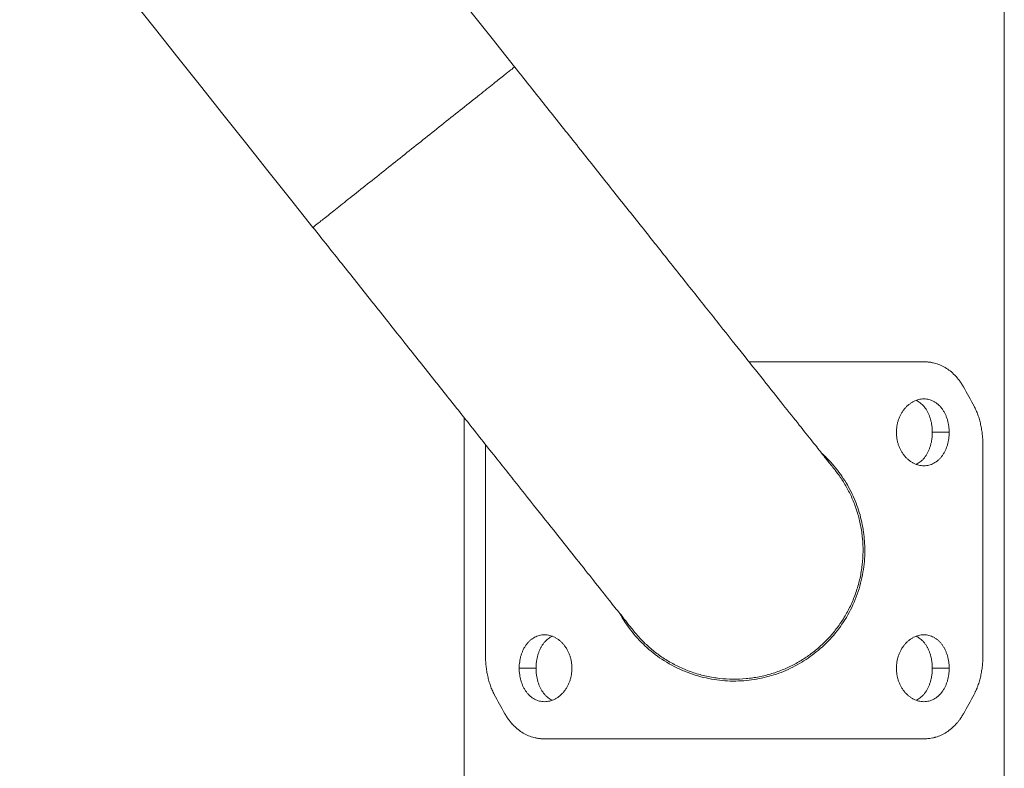
# Model space of a CAD drawing. Units: millimetres. Extents: x 4 to 14.1, y 6.1 to 15.8.
# Drawn here: x 6.2 to 6.4, y 12 to 12.1 of the extents above; entities that cross this region are included whole.
import ezdxf

# ---------------------------------------------------------------- set-up
doc = ezdxf.new("R2010")
doc.units = ezdxf.units.MM
doc.header["$MEASUREMENT"] = 0
doc.layers.get('0').update_dxf_attribs({"lineweight": 13})

# ---------------------------------------------------------------- blocks, each defined once
blk = doc.blocks.new('OPSH2_TR001')
for points, degree in [([(11.09699, 12.66882), (11.25505, 12.47006), (11.41311, 12.27129), (11.57118, 12.07253)], 3), ([(11.53799, 12.04614), (11.37993, 12.2449), (11.22187, 12.44367), (11.0638, 12.64243)], 3), ([(11.65175, 12.16488), (11.65175, 11.95396), (11.65175, 11.74304)], 2), ([(11.64678, 12.01674), (11.64621, 12.0178), (11.64563, 12.01886), (11.64503, 12.01992)], 3), ([(11.56285, 11.74304), (11.56285, 11.87896), (11.56285, 12.01488)], 2), ([(11.64268, 12.01244), (11.64129, 12.01244), (11.6399, 12.01244)], 2), ([(11.56638, 12.01044), (11.56638, 12.01039), (11.56638, 12.01034), (11.56638, 12.0103)], 3), ([(11.56638, 12.0103), (11.56638, 11.99304), (11.56638, 11.97579)], 2), ([(11.64823, 11.97579), (11.64823, 11.99304), (11.64823, 12.0103)], 2), ([(11.57193, 11.97365), (11.57332, 11.97365), (11.5747, 11.97365)], 2), ([(11.64268, 11.97365), (11.64129, 11.97365), (11.6399, 11.97365)], 2), ([(11.56783, 11.96934), (11.56839, 11.96828), (11.56898, 11.96722), (11.56958, 11.96616)], 3), ([(11.64503, 11.96616), (11.64563, 11.96722), (11.64621, 11.96828), (11.64678, 11.96934)], 3)]:
    blk.add_open_spline(points, degree=degree)
for points, weights in [([(11.55459, 12.05934), (11.57118, 12.07253), (11.57118, 12.07253)], [1, 0.707106781187, 1]), ([(11.53799, 12.04614), (11.53799, 12.04614), (11.55459, 12.05934)], [1, 0.707106781187, 1]), ([(11.63852, 12.02404), (11.6258, 12.02404), (11.60974, 12.02404)], [1, 0.902706174235, 0.895909522616]), ([(11.63852, 11.96204), (11.6073, 11.96204), (11.57609, 11.96204)], [1, 0.790798141019, 1])]:
    blk.add_rational_spline(points, weights, degree=2)
for points, knots in [([(11.57118, 12.07253), (11.57276, 12.07054), (11.57434, 12.06855), (11.57592, 12.06657), (11.57754, 12.06453), (11.57916, 12.06249), (11.58077, 12.06047), (11.58243, 12.05839), (11.58407, 12.05632), (11.58568, 12.05429), (11.58734, 12.0522), (11.58898, 12.05015), (11.59058, 12.04813), (11.59222, 12.04607), (11.59383, 12.04405), (11.59539, 12.04208), (11.59698, 12.04008), (11.59853, 12.03814), (11.60003, 12.03625), (11.60154, 12.03435), (11.603, 12.03251), (11.60441, 12.03075), (11.60582, 12.02897), (11.60717, 12.02727), (11.60846, 12.02565), (11.60974, 12.02404), (11.61096, 12.0225), (11.61211, 12.02106), (11.61325, 12.01963), (11.61431, 12.01829), (11.6153, 12.01704), (11.61628, 12.01581), (11.61719, 12.01468), (11.61801, 12.01364), (11.61882, 12.01263), (11.61955, 12.01171), (11.6202, 12.01089), (11.62083, 12.01009), (11.62139, 12.00939), (11.62186, 12.0088), (11.62232, 12.00821), (11.62271, 12.00773), (11.62302, 12.00734), (11.62331, 12.00697), (11.62354, 12.00669), (11.62368, 12.00651), (11.62383, 12.00633), (11.6239, 12.00624), (11.6239, 12.00624)], [0, 0, 0, 0, 7.623561, 7.623561, 7.623561, 15.503925, 15.503925, 15.503925, 23.618887, 23.618887, 23.618887, 31.940253, 31.940253, 31.940253, 40.434372, 40.434372, 40.434372, 49.062623, 49.062623, 49.062623, 57.783069, 57.783069, 57.783069, 66.549994, 66.549994, 66.549994, 75.31718, 75.31718, 75.31718, 84.03739, 84.03739, 84.03739, 92.665826, 92.665826, 92.665826, 101.159879, 101.159879, 101.159879, 109.481142, 109.481142, 109.481142, 117.596145, 117.596145, 117.596145, 125.476562, 125.476562, 125.476562, 133.100213, 133.100213, 133.100213, 133.100213]), ([(11.59071, 11.97985), (11.59071, 11.97985), (11.59064, 11.97994), (11.5905, 11.98011), (11.59035, 11.9803), (11.59013, 11.98058), (11.58983, 11.98095), (11.58952, 11.98134), (11.58914, 11.98182), (11.58868, 11.98241), (11.5882, 11.983), (11.58764, 11.9837), (11.58701, 11.9845), (11.58636, 11.98532), (11.58563, 11.98624), (11.58482, 11.98725), (11.584, 11.98829), (11.5831, 11.98942), (11.58212, 11.99065), (11.58113, 11.9919), (11.58006, 11.99324), (11.57892, 11.99467), (11.57777, 11.99611), (11.57656, 11.99765), (11.57527, 11.99926), (11.57398, 12.00088), (11.57263, 12.00258), (11.57122, 12.00436), (11.56982, 12.00612), (11.56835, 12.00796), (11.56684, 12.00986), (11.56534, 12.01175), (11.5638, 12.01369), (11.56221, 12.01569), (11.56064, 12.01766), (11.55904, 12.01968), (11.5574, 12.02174), (11.55579, 12.02376), (11.55416, 12.02581), (11.5525, 12.0279), (11.55088, 12.02993), (11.54924, 12.032), (11.54759, 12.03408), (11.54598, 12.0361), (11.54436, 12.03814), (11.54273, 12.04018), (11.54115, 12.04216), (11.53957, 12.04415), (11.53799, 12.04614)], [0.000919, 0.000919, 0.000919, 0.000919, 7.623651, 7.623651, 7.623651, 15.504067, 15.504067, 15.504067, 23.61907, 23.61907, 23.61907, 31.940333, 31.940333, 31.940333, 40.434387, 40.434387, 40.434387, 49.062822, 49.062822, 49.062822, 57.783033, 57.783033, 57.783033, 66.550219, 66.550219, 66.550219, 75.317143, 75.317143, 75.317143, 84.03759, 84.03759, 84.03759, 92.665841, 92.665841, 92.665841, 101.159959, 101.159959, 101.159959, 109.481326, 109.481326, 109.481326, 117.596288, 117.596288, 117.596288, 125.476652, 125.476652, 125.476652, 133.100213, 133.100213, 133.100213, 133.100213]), ([(11.64503, 12.01992), (11.64497, 12.02003), (11.64491, 12.02012), (11.64484, 12.02023), (11.64482, 12.02027), (11.64479, 12.02032), (11.64478, 12.02033), (11.64476, 12.02036), (11.64476, 12.02036), (11.64475, 12.02037), (11.64475, 12.02038), (11.64475, 12.02038), (11.64475, 12.02038), (11.64469, 12.02047), (11.64464, 12.02055), (11.64456, 12.02066), (11.64454, 12.0207), (11.64449, 12.02077), (11.64447, 12.0208), (11.64434, 12.02098), (11.64424, 12.02112), (11.64407, 12.02132), (11.64401, 12.02139), (11.64393, 12.02149), (11.6439, 12.02152), (11.64384, 12.02159), (11.64381, 12.02163), (11.64354, 12.02191), (11.6433, 12.02215), (11.64278, 12.02259), (11.64252, 12.02278), (11.64196, 12.02314), (11.64167, 12.0233), (11.64108, 12.02356), (11.64077, 12.02368), (11.64033, 12.02381), (11.64019, 12.02384), (11.63999, 12.02389), (11.63992, 12.0239), (11.63978, 12.02393), (11.63971, 12.02394), (11.63946, 12.02398), (11.63928, 12.024), (11.63891, 12.02403), (11.63871, 12.02404), (11.63852, 12.02404)], [0, 0, 0, 0, 0.03125, 0.03125, 0.046875, 0.046875, 0.0546875, 0.0546875, 0.0585938, 0.0585938, 0.0605469, 0.0605469, 0.0625, 0.0625, 0.09375, 0.09375, 0.109375, 0.109375, 0.125, 0.125, 0.1875, 0.1875, 0.21875, 0.21875, 0.234375, 0.234375, 0.25, 0.25, 0.375, 0.375, 0.5, 0.5, 0.625, 0.625, 0.75, 0.75, 0.8035714, 0.8035714, 0.8303571, 0.8303571, 0.8571429, 0.8571429, 0.9285714, 0.9285714, 0.9999999, 0.9999999, 0.9999999, 0.9999999]), ([(11.63852, 12.01794), (11.63838, 12.01794), (11.63823, 12.01793), (11.63795, 12.01789), (11.63781, 12.01787), (11.63752, 12.0178), (11.63738, 12.01775), (11.6371, 12.01765), (11.63697, 12.01759), (11.63669, 12.01745), (11.63656, 12.01737), (11.6363, 12.0172), (11.63617, 12.01711), (11.63592, 12.01691), (11.6358, 12.0168), (11.63557, 12.01657), (11.63546, 12.01645), (11.63525, 12.0162), (11.63515, 12.01606), (11.63496, 12.01579), (11.63487, 12.01564), (11.6347, 12.01534), (11.63462, 12.01519), (11.63448, 12.01487), (11.63441, 12.01471), (11.63429, 12.01437), (11.63424, 12.0142), (11.63415, 12.01386), (11.63412, 12.01369), (11.63406, 12.01333), (11.63404, 12.01315), (11.63401, 12.0128), (11.634, 12.01262), (11.634, 12.01244)], [0.75, 0.75, 0.75, 0.75, 0.765625, 0.765625, 0.78125, 0.78125, 0.796875, 0.796875, 0.8125, 0.8125, 0.828125, 0.828125, 0.84375, 0.84375, 0.859375, 0.859375, 0.875, 0.875, 0.890625, 0.890625, 0.90625, 0.90625, 0.921875, 0.921875, 0.9375, 0.9375, 0.953125, 0.953125, 0.96875, 0.96875, 0.984375, 0.984375, 1, 1, 1, 1]), ([(11.6399, 12.01244), (11.6399, 12.01262), (11.6399, 12.0128), (11.63988, 12.01315), (11.63986, 12.01333), (11.63981, 12.01369), (11.63978, 12.01386), (11.63971, 12.01421), (11.63967, 12.01438), (11.63958, 12.01471), (11.63953, 12.01487), (11.63941, 12.01519), (11.63935, 12.01534), (11.63922, 12.01564), (11.63914, 12.01579), (11.63899, 12.01607), (11.63891, 12.0162), (11.63873, 12.01645), (11.63864, 12.01657), (11.63845, 12.0168), (11.63835, 12.01691), (11.63814, 12.01711), (11.63803, 12.0172), (11.63781, 12.01737), (11.6377, 12.01745), (11.63747, 12.01759), (11.63735, 12.01764), (11.63723, 12.0177)], [0.5, 0.5, 0.5, 0.5, 0.515625, 0.515625, 0.53125, 0.53125, 0.546875, 0.546875, 0.5625, 0.5625, 0.578125, 0.578125, 0.59375, 0.59375, 0.609375, 0.609375, 0.625, 0.625, 0.640625, 0.640625, 0.65625, 0.65625, 0.671875, 0.671875, 0.6875, 0.6875, 0.7026957, 0.7026957, 0.7026957, 0.7026957]), ([(11.64268, 12.01244), (11.64268, 12.01262), (11.64267, 12.0128), (11.64265, 12.01316), (11.64263, 12.01333), (11.64258, 12.01369), (11.64255, 12.01386), (11.64247, 12.01421), (11.64243, 12.01438), (11.64233, 12.01471), (11.64227, 12.01487), (11.64215, 12.01519), (11.64208, 12.01534), (11.64193, 12.01564), (11.64185, 12.01579), (11.64169, 12.01607), (11.6416, 12.0162), (11.64141, 12.01645), (11.64131, 12.01657), (11.6411, 12.0168), (11.64099, 12.01691), (11.64077, 12.01711), (11.64065, 12.0172), (11.64041, 12.01737), (11.64028, 12.01745), (11.64003, 12.01759), (11.6399, 12.01765), (11.63963, 12.01775), (11.6395, 12.0178), (11.63922, 12.01787), (11.63908, 12.01789), (11.6388, 12.01793), (11.63866, 12.01794), (11.63852, 12.01794)], [0.5, 0.5, 0.5, 0.5, 0.515625, 0.515625, 0.53125, 0.53125, 0.546875, 0.546875, 0.5625, 0.5625, 0.578125, 0.578125, 0.59375, 0.59375, 0.609375, 0.609375, 0.625, 0.625, 0.640625, 0.640625, 0.65625, 0.65625, 0.671875, 0.671875, 0.6875, 0.6875, 0.703125, 0.703125, 0.71875, 0.71875, 0.734375, 0.734375, 0.75, 0.75, 0.75, 0.75]), ([(11.64823, 12.0103), (11.64823, 12.01049), (11.64822, 12.01066), (11.64822, 12.01088), (11.64821, 12.01095), (11.64821, 12.01104), (11.64821, 12.01107), (11.64821, 12.01111), (11.64821, 12.01112), (11.64821, 12.01114), (11.64821, 12.01115), (11.64821, 12.01116), (11.64821, 12.01116), (11.6482, 12.01117), (11.6482, 12.01117), (11.6482, 12.01131), (11.64819, 12.01146), (11.64817, 12.01167), (11.64817, 12.01175), (11.64815, 12.01189), (11.64814, 12.01197), (11.64811, 12.01234), (11.64807, 12.01262), (11.64797, 12.01319), (11.64792, 12.01346), (11.6478, 12.01401), (11.64773, 12.01428), (11.64758, 12.01481), (11.6475, 12.01507), (11.64732, 12.01557), (11.64722, 12.01581), (11.64701, 12.01629), (11.6469, 12.01652), (11.64678, 12.01674)], [0, 0, 0, 0, 0.0625, 0.0625, 0.09375, 0.09375, 0.109375, 0.109375, 0.117188, 0.117188, 0.121094, 0.121094, 0.123047, 0.123047, 0.125, 0.125, 0.1875, 0.1875, 0.21875, 0.21875, 0.25, 0.25, 0.375, 0.375, 0.5, 0.5, 0.625, 0.625, 0.75, 0.75, 0.875, 0.875, 1, 1, 1, 1]), ([(11.634, 12.01244), (11.634, 12.01226), (11.63401, 12.01208), (11.63404, 12.01172), (11.63406, 12.01154), (11.63412, 12.01119), (11.63415, 12.01101), (11.63424, 12.01067), (11.63429, 12.0105), (11.63441, 12.01017), (11.63448, 12.01), (11.63462, 12.00969), (11.6347, 12.00953), (11.63487, 12.00923), (11.63496, 12.00909), (11.63515, 12.00881), (11.63525, 12.00868), (11.63546, 12.00842), (11.63557, 12.0083), (11.63581, 12.00807), (11.63593, 12.00796), (11.63617, 12.00776), (11.6363, 12.00767), (11.63656, 12.0075), (11.63669, 12.00742), (11.63697, 12.00729), (11.6371, 12.00723), (11.63738, 12.00712), (11.63752, 12.00708), (11.63781, 12.00701), (11.63795, 12.00698), (11.63823, 12.00695), (11.63838, 12.00694), (11.63852, 12.00694)], [0, 0, 0, 0, 0.015625, 0.015625, 0.03125, 0.03125, 0.046875, 0.046875, 0.0625, 0.0625, 0.078125, 0.078125, 0.09375, 0.09375, 0.109375, 0.109375, 0.125, 0.125, 0.140625, 0.140625, 0.15625, 0.15625, 0.171875, 0.171875, 0.1875, 0.1875, 0.203125, 0.203125, 0.21875, 0.21875, 0.234375, 0.234375, 0.25, 0.25, 0.25, 0.25]), ([(11.63723, 12.00718), (11.63735, 12.00723), (11.63747, 12.00729), (11.6377, 12.00742), (11.63781, 12.0075), (11.63803, 12.00767), (11.63814, 12.00776), (11.63835, 12.00796), (11.63845, 12.00807), (11.63864, 12.0083), (11.63873, 12.00842), (11.63891, 12.00868), (11.63899, 12.00881), (11.63914, 12.00909), (11.63922, 12.00923), (11.63935, 12.00953), (11.63941, 12.00969), (11.63953, 12.01), (11.63958, 12.01017), (11.63967, 12.0105), (11.63971, 12.01067), (11.63978, 12.01101), (11.63981, 12.01119), (11.63986, 12.01154), (11.63988, 12.01172), (11.6399, 12.01208), (11.6399, 12.01226), (11.6399, 12.01244)], [0.2972993, 0.2972993, 0.2972993, 0.2972993, 0.3125, 0.3125, 0.328125, 0.328125, 0.34375, 0.34375, 0.359375, 0.359375, 0.375, 0.375, 0.390625, 0.390625, 0.40625, 0.40625, 0.421875, 0.421875, 0.4375, 0.4375, 0.453125, 0.453125, 0.46875, 0.46875, 0.484375, 0.484375, 0.5, 0.5, 0.5, 0.5]), ([(11.63852, 12.00694), (11.63866, 12.00694), (11.6388, 12.00695), (11.63908, 12.00698), (11.63922, 12.00701), (11.6395, 12.00708), (11.63963, 12.00712), (11.6399, 12.00723), (11.64003, 12.00729), (11.64028, 12.00742), (11.64041, 12.0075), (11.64065, 12.00767), (11.64077, 12.00776), (11.64099, 12.00796), (11.6411, 12.00807), (11.64131, 12.0083), (11.64141, 12.00842), (11.6416, 12.00868), (11.64169, 12.00881), (11.64185, 12.00909), (11.64193, 12.00923), (11.64208, 12.00953), (11.64215, 12.00969), (11.64227, 12.01), (11.64233, 12.01017), (11.64243, 12.0105), (11.64247, 12.01067), (11.64255, 12.01101), (11.64258, 12.01119), (11.64263, 12.01154), (11.64265, 12.01172), (11.64267, 12.01208), (11.64268, 12.01226), (11.64268, 12.01244)], [0.25, 0.25, 0.25, 0.25, 0.265625, 0.265625, 0.28125, 0.28125, 0.296875, 0.296875, 0.3125, 0.3125, 0.328125, 0.328125, 0.34375, 0.34375, 0.359375, 0.359375, 0.375, 0.375, 0.390625, 0.390625, 0.40625, 0.40625, 0.421875, 0.421875, 0.4375, 0.4375, 0.453125, 0.453125, 0.46875, 0.46875, 0.484375, 0.484375, 0.5, 0.5, 0.5, 0.5]), ([(11.6288, 11.99304), (11.6288, 11.99404), (11.62873, 11.99505), (11.62844, 11.99711), (11.62821, 11.9982), (11.62758, 12.00028), (11.62718, 12.00131), (11.62623, 12.0033), (11.62566, 12.00429), (11.6244, 12.00613), (11.62368, 12.00702), (11.62252, 12.00824), (11.6221, 12.00865), (11.62167, 12.00904)], [0.4999849, 0.4999849, 0.4999849, 0.4999849, 0.5218808, 0.5218808, 0.5460615, 0.5460615, 0.5702421, 0.5702421, 0.5954731, 0.5954731, 0.6207041, 0.6207041, 0.6337056, 0.6337056, 0.6337056, 0.6337056]), ([(11.58848, 11.98265), (11.58893, 11.98184), (11.58943, 11.98106), (11.59067, 11.97937), (11.59146, 11.97846), (11.59314, 11.97682), (11.59407, 11.97606), (11.59605, 11.97468), (11.59714, 11.97405), (11.5994, 11.97301), (11.60059, 11.97258), (11.60295, 11.97195), (11.60414, 11.97174), (11.60651, 11.97152), (11.60773, 11.97151), (11.61003, 11.97169), (11.61115, 11.97186), (11.61331, 11.97237), (11.61439, 11.97271), (11.61645, 11.97355), (11.61746, 11.97406), (11.61937, 11.97521), (11.62029, 11.97587), (11.62205, 11.97735), (11.62291, 11.9782), (11.62445, 11.98001), (11.62515, 11.98099), (11.62639, 11.98308), (11.62695, 11.98421), (11.62783, 11.98653), (11.62818, 11.98776), (11.62864, 11.99014), (11.62877, 11.99133), (11.6288, 11.99268), (11.6288, 11.99286), (11.6288, 11.99304)], [0.0799356, 0.0799356, 0.0799356, 0.0799356, 0.1006124, 0.1006124, 0.1271886, 0.1271886, 0.1537649, 0.1537649, 0.1815047, 0.1815047, 0.2092445, 0.2092445, 0.2354976, 0.2354976, 0.2617506, 0.2617506, 0.2863799, 0.2863799, 0.3110092, 0.3110092, 0.3360295, 0.3360295, 0.3610497, 0.3610497, 0.3878728, 0.3878728, 0.414696, 0.414696, 0.4424132, 0.4424132, 0.4701305, 0.4701305, 0.4960056, 0.4960056, 0.4999849, 0.4999849, 0.4999849, 0.4999849]), ([(11.57609, 11.97915), (11.57595, 11.97915), (11.5758, 11.97914), (11.57552, 11.9791), (11.57538, 11.97908), (11.57511, 11.97901), (11.57497, 11.97896), (11.57471, 11.97886), (11.57458, 11.9788), (11.57432, 11.97866), (11.5742, 11.97858), (11.57396, 11.97841), (11.57384, 11.97832), (11.57362, 11.97812), (11.57351, 11.97801), (11.5733, 11.97778), (11.5732, 11.97766), (11.57301, 11.97741), (11.57292, 11.97728), (11.57275, 11.977), (11.57268, 11.97685), (11.57253, 11.97655), (11.57246, 11.9764), (11.57234, 11.97608), (11.57228, 11.97592), (11.57218, 11.97558), (11.57214, 11.97542), (11.57206, 11.97507), (11.57203, 11.9749), (11.57198, 11.97454), (11.57196, 11.97436), (11.57193, 11.97401), (11.57193, 11.97383), (11.57193, 11.97365)], [0.25, 0.25, 0.25, 0.25, 0.265625, 0.265625, 0.28125, 0.28125, 0.296875, 0.296875, 0.3125, 0.3125, 0.328125, 0.328125, 0.34375, 0.34375, 0.359375, 0.359375, 0.375, 0.375, 0.390625, 0.390625, 0.40625, 0.40625, 0.421875, 0.421875, 0.4375, 0.4375, 0.453125, 0.453125, 0.46875, 0.46875, 0.484375, 0.484375, 0.5, 0.5, 0.5, 0.5]), ([(11.57738, 11.97891), (11.57726, 11.97885), (11.57714, 11.9788), (11.57691, 11.97866), (11.5768, 11.97858), (11.57657, 11.97841), (11.57647, 11.97832), (11.57626, 11.97812), (11.57616, 11.97801), (11.57597, 11.97778), (11.57588, 11.97766), (11.5757, 11.97741), (11.57562, 11.97728), (11.57546, 11.977), (11.57539, 11.97685), (11.57526, 11.97655), (11.57519, 11.9764), (11.57508, 11.97608), (11.57503, 11.97592), (11.57494, 11.97558), (11.5749, 11.97542), (11.57483, 11.97507), (11.5748, 11.9749), (11.57475, 11.97454), (11.57473, 11.97436), (11.57471, 11.97401), (11.5747, 11.97383), (11.5747, 11.97365)], [0.2972823, 0.2972823, 0.2972823, 0.2972823, 0.3125, 0.3125, 0.328125, 0.328125, 0.34375, 0.34375, 0.359375, 0.359375, 0.375, 0.375, 0.390625, 0.390625, 0.40625, 0.40625, 0.421875, 0.421875, 0.4375, 0.4375, 0.453125, 0.453125, 0.46875, 0.46875, 0.484375, 0.484375, 0.5, 0.5, 0.5, 0.5]), ([(11.58061, 11.97365), (11.58061, 11.97383), (11.5806, 11.97401), (11.58057, 11.97437), (11.58055, 11.97454), (11.58049, 11.9749), (11.58045, 11.97507), (11.58036, 11.97542), (11.58031, 11.97559), (11.5802, 11.97592), (11.58013, 11.97608), (11.57999, 11.9764), (11.57991, 11.97655), (11.57974, 11.97685), (11.57965, 11.977), (11.57946, 11.97728), (11.57936, 11.97741), (11.57914, 11.97766), (11.57903, 11.97778), (11.5788, 11.97801), (11.57868, 11.97812), (11.57843, 11.97832), (11.57831, 11.97841), (11.57805, 11.97858), (11.57791, 11.97866), (11.57764, 11.9788), (11.5775, 11.97886), (11.57723, 11.97896), (11.57709, 11.97901), (11.5768, 11.97908), (11.57666, 11.9791), (11.57637, 11.97914), (11.57623, 11.97915), (11.57609, 11.97915)], [0, 0, 0, 0, 0.015625, 0.015625, 0.03125, 0.03125, 0.046875, 0.046875, 0.0625, 0.0625, 0.078125, 0.078125, 0.09375, 0.09375, 0.109375, 0.109375, 0.125, 0.125, 0.140625, 0.140625, 0.15625, 0.15625, 0.171875, 0.171875, 0.1875, 0.1875, 0.203125, 0.203125, 0.21875, 0.21875, 0.234375, 0.234375, 0.25, 0.25, 0.25, 0.25]), ([(11.63852, 11.97915), (11.63838, 11.97915), (11.63823, 11.97914), (11.63795, 11.9791), (11.63781, 11.97908), (11.63752, 11.97901), (11.63738, 11.97896), (11.6371, 11.97886), (11.63697, 11.9788), (11.63669, 11.97866), (11.63656, 11.97858), (11.6363, 11.97841), (11.63617, 11.97832), (11.63592, 11.97812), (11.6358, 11.97801), (11.63557, 11.97778), (11.63546, 11.97766), (11.63525, 11.97741), (11.63515, 11.97727), (11.63496, 11.977), (11.63487, 11.97685), (11.6347, 11.97655), (11.63462, 11.9764), (11.63448, 11.97608), (11.63441, 11.97592), (11.63429, 11.97558), (11.63424, 11.97542), (11.63415, 11.97507), (11.63412, 11.9749), (11.63406, 11.97454), (11.63404, 11.97436), (11.63401, 11.97401), (11.634, 11.97383), (11.634, 11.97365)], [0.75, 0.75, 0.75, 0.75, 0.765625, 0.765625, 0.78125, 0.78125, 0.796875, 0.796875, 0.8125, 0.8125, 0.828125, 0.828125, 0.84375, 0.84375, 0.859375, 0.859375, 0.875, 0.875, 0.890625, 0.890625, 0.90625, 0.90625, 0.921875, 0.921875, 0.9375, 0.9375, 0.953125, 0.953125, 0.96875, 0.96875, 0.984375, 0.984375, 1, 1, 1, 1]), ([(11.6399, 11.97365), (11.6399, 11.97383), (11.6399, 11.97401), (11.63988, 11.97436), (11.63986, 11.97454), (11.63981, 11.9749), (11.63978, 11.97507), (11.63971, 11.97542), (11.63967, 11.97559), (11.63958, 11.97592), (11.63953, 11.97608), (11.63941, 11.9764), (11.63935, 11.97655), (11.63922, 11.97685), (11.63914, 11.977), (11.63899, 11.97728), (11.63891, 11.97741), (11.63873, 11.97766), (11.63864, 11.97778), (11.63845, 11.97801), (11.63835, 11.97812), (11.63814, 11.97832), (11.63803, 11.97841), (11.63781, 11.97858), (11.6377, 11.97866), (11.63747, 11.9788), (11.63735, 11.97885), (11.63723, 11.97891)], [0.5, 0.5, 0.5, 0.5, 0.515625, 0.515625, 0.53125, 0.53125, 0.546875, 0.546875, 0.5625, 0.5625, 0.578125, 0.578125, 0.59375, 0.59375, 0.609375, 0.609375, 0.625, 0.625, 0.640625, 0.640625, 0.65625, 0.65625, 0.671875, 0.671875, 0.6875, 0.6875, 0.7026957, 0.7026957, 0.7026957, 0.7026957]), ([(11.64268, 11.97365), (11.64268, 11.97383), (11.64267, 11.97401), (11.64265, 11.97437), (11.64263, 11.97454), (11.64258, 11.9749), (11.64255, 11.97507), (11.64247, 11.97542), (11.64243, 11.97559), (11.64233, 11.97592), (11.64227, 11.97608), (11.64215, 11.9764), (11.64208, 11.97655), (11.64193, 11.97685), (11.64185, 11.977), (11.64169, 11.97728), (11.6416, 11.97741), (11.64141, 11.97766), (11.64131, 11.97778), (11.6411, 11.97801), (11.64099, 11.97812), (11.64077, 11.97832), (11.64065, 11.97841), (11.64041, 11.97858), (11.64028, 11.97866), (11.64003, 11.9788), (11.6399, 11.97886), (11.63963, 11.97896), (11.6395, 11.97901), (11.63922, 11.97908), (11.63908, 11.9791), (11.6388, 11.97914), (11.63866, 11.97915), (11.63852, 11.97915)], [0.5, 0.5, 0.5, 0.5, 0.515625, 0.515625, 0.53125, 0.53125, 0.546875, 0.546875, 0.5625, 0.5625, 0.578125, 0.578125, 0.59375, 0.59375, 0.609375, 0.609375, 0.625, 0.625, 0.640625, 0.640625, 0.65625, 0.65625, 0.671875, 0.671875, 0.6875, 0.6875, 0.703125, 0.703125, 0.71875, 0.71875, 0.734375, 0.734375, 0.75, 0.75, 0.75, 0.75]), ([(11.56638, 11.97579), (11.56638, 11.97559), (11.56639, 11.97542), (11.56639, 11.9752), (11.56639, 11.97514), (11.5664, 11.97505), (11.5664, 11.97502), (11.5664, 11.97498), (11.5664, 11.97496), (11.5664, 11.97494), (11.5664, 11.97494), (11.5664, 11.97493), (11.5664, 11.97492), (11.5664, 11.97492), (11.5664, 11.97492), (11.56641, 11.97477), (11.56642, 11.97463), (11.56644, 11.97441), (11.56644, 11.97434), (11.56646, 11.97419), (11.56646, 11.97411), (11.5665, 11.97375), (11.56654, 11.97346), (11.56663, 11.9729), (11.56669, 11.97262), (11.56681, 11.97207), (11.56688, 11.9718), (11.56703, 11.97128), (11.56711, 11.97102), (11.56729, 11.97051), (11.56739, 11.97027), (11.5676, 11.96979), (11.56771, 11.96956), (11.56783, 11.96934)], [0, 0, 0, 0, 0.0625, 0.0625, 0.09375, 0.09375, 0.109375, 0.109375, 0.117188, 0.117188, 0.121094, 0.121094, 0.123047, 0.123047, 0.125, 0.125, 0.1875, 0.1875, 0.21875, 0.21875, 0.25, 0.25, 0.375, 0.375, 0.5, 0.5, 0.625, 0.625, 0.75, 0.75, 0.875, 0.875, 1, 1, 1, 1]), ([(11.64678, 11.96934), (11.64686, 11.96949), (11.64692, 11.96963), (11.64701, 11.9698), (11.64703, 11.96986), (11.64707, 11.96993), (11.64708, 11.96995), (11.64709, 11.96999), (11.6471, 11.97), (11.6471, 11.97001), (11.64711, 11.97002), (11.64711, 11.97002), (11.64711, 11.97003), (11.64711, 11.97003), (11.64711, 11.97003), (11.64717, 11.97015), (11.64722, 11.97027), (11.64729, 11.97046), (11.64732, 11.97052), (11.64736, 11.97065), (11.64739, 11.97071), (11.6475, 11.97103), (11.64759, 11.97129), (11.64774, 11.97183), (11.6478, 11.97209), (11.64793, 11.97264), (11.64798, 11.97292), (11.64807, 11.97348), (11.64811, 11.97376), (11.64817, 11.97434), (11.64819, 11.97463), (11.64822, 11.97521), (11.64823, 11.9755), (11.64823, 11.97579)], [0, 0, 0, 0, 0.0625, 0.0625, 0.09375, 0.09375, 0.109375, 0.109375, 0.117188, 0.117188, 0.121094, 0.121094, 0.123047, 0.123047, 0.125, 0.125, 0.1875, 0.1875, 0.21875, 0.21875, 0.25, 0.25, 0.375, 0.375, 0.5, 0.5, 0.625, 0.625, 0.75, 0.75, 0.875, 0.875, 1, 1, 1, 1]), ([(11.57193, 11.97365), (11.57193, 11.97347), (11.57193, 11.97329), (11.57196, 11.97293), (11.57198, 11.97275), (11.57203, 11.9724), (11.57206, 11.97222), (11.57214, 11.97188), (11.57218, 11.97171), (11.57228, 11.97138), (11.57234, 11.97121), (11.57246, 11.9709), (11.57253, 11.97074), (11.57268, 11.97044), (11.57275, 11.9703), (11.57292, 11.97002), (11.57301, 11.96989), (11.5732, 11.96963), (11.5733, 11.96951), (11.57351, 11.96928), (11.57362, 11.96917), (11.57384, 11.96897), (11.57396, 11.96888), (11.5742, 11.96871), (11.57432, 11.96863), (11.57458, 11.9685), (11.57471, 11.96844), (11.57497, 11.96833), (11.57511, 11.96829), (11.57538, 11.96822), (11.57552, 11.96819), (11.5758, 11.96816), (11.57595, 11.96815), (11.57609, 11.96815)], [0.5, 0.5, 0.5, 0.5, 0.515625, 0.515625, 0.53125, 0.53125, 0.546875, 0.546875, 0.5625, 0.5625, 0.578125, 0.578125, 0.59375, 0.59375, 0.609375, 0.609375, 0.625, 0.625, 0.640625, 0.640625, 0.65625, 0.65625, 0.671875, 0.671875, 0.6875, 0.6875, 0.703125, 0.703125, 0.71875, 0.71875, 0.734375, 0.734375, 0.75, 0.75, 0.75, 0.75]), ([(11.5747, 11.97365), (11.5747, 11.97347), (11.57471, 11.97329), (11.57473, 11.97293), (11.57475, 11.97275), (11.5748, 11.9724), (11.57483, 11.97222), (11.5749, 11.97188), (11.57494, 11.97171), (11.57503, 11.97138), (11.57508, 11.97121), (11.57519, 11.9709), (11.57526, 11.97074), (11.57539, 11.97044), (11.57546, 11.9703), (11.57562, 11.97002), (11.5757, 11.96989), (11.57588, 11.96963), (11.57597, 11.96951), (11.57616, 11.96928), (11.57626, 11.96917), (11.57647, 11.96897), (11.57657, 11.96888), (11.5768, 11.96871), (11.57691, 11.96863), (11.57714, 11.9685), (11.57726, 11.96844), (11.57738, 11.96839)], [0.5, 0.5, 0.5, 0.5, 0.515625, 0.515625, 0.53125, 0.53125, 0.546875, 0.546875, 0.5625, 0.5625, 0.578125, 0.578125, 0.59375, 0.59375, 0.609375, 0.609375, 0.625, 0.625, 0.640625, 0.640625, 0.65625, 0.65625, 0.671875, 0.671875, 0.6875, 0.6875, 0.7027125, 0.7027125, 0.7027125, 0.7027125]), ([(11.57609, 11.96815), (11.57623, 11.96815), (11.57637, 11.96816), (11.57666, 11.96819), (11.5768, 11.96822), (11.57709, 11.96829), (11.57723, 11.96833), (11.57751, 11.96844), (11.57764, 11.9685), (11.57791, 11.96864), (11.57805, 11.96871), (11.57831, 11.96888), (11.57844, 11.96897), (11.57868, 11.96917), (11.5788, 11.96928), (11.57903, 11.96951), (11.57914, 11.96963), (11.57936, 11.96989), (11.57946, 11.97002), (11.57965, 11.9703), (11.57974, 11.97044), (11.57991, 11.97074), (11.57999, 11.9709), (11.58013, 11.97121), (11.5802, 11.97138), (11.58031, 11.97171), (11.58036, 11.97188), (11.58045, 11.97222), (11.58049, 11.9724), (11.58055, 11.97275), (11.58057, 11.97293), (11.5806, 11.97329), (11.58061, 11.97347), (11.58061, 11.97365)], [0.75, 0.75, 0.75, 0.75, 0.765625, 0.765625, 0.78125, 0.78125, 0.796875, 0.796875, 0.8125, 0.8125, 0.828125, 0.828125, 0.84375, 0.84375, 0.859375, 0.859375, 0.875, 0.875, 0.890625, 0.890625, 0.90625, 0.90625, 0.921875, 0.921875, 0.9375, 0.9375, 0.953125, 0.953125, 0.96875, 0.96875, 0.984375, 0.984375, 1, 1, 1, 1]), ([(11.634, 11.97365), (11.634, 11.97347), (11.63401, 11.97329), (11.63404, 11.97293), (11.63406, 11.97275), (11.63412, 11.9724), (11.63415, 11.97222), (11.63424, 11.97188), (11.63429, 11.97171), (11.63441, 11.97138), (11.63448, 11.97121), (11.63462, 11.9709), (11.6347, 11.97074), (11.63487, 11.97044), (11.63496, 11.9703), (11.63515, 11.97002), (11.63525, 11.96989), (11.63546, 11.96963), (11.63557, 11.96951), (11.63581, 11.96928), (11.63593, 11.96917), (11.63617, 11.96897), (11.6363, 11.96888), (11.63656, 11.96871), (11.63669, 11.96863), (11.63697, 11.9685), (11.6371, 11.96844), (11.63738, 11.96833), (11.63752, 11.96829), (11.63781, 11.96822), (11.63795, 11.96819), (11.63823, 11.96816), (11.63838, 11.96815), (11.63852, 11.96815)], [0, 0, 0, 0, 0.015625, 0.015625, 0.03125, 0.03125, 0.046875, 0.046875, 0.0625, 0.0625, 0.078125, 0.078125, 0.09375, 0.09375, 0.109375, 0.109375, 0.125, 0.125, 0.140625, 0.140625, 0.15625, 0.15625, 0.171875, 0.171875, 0.1875, 0.1875, 0.203125, 0.203125, 0.21875, 0.21875, 0.234375, 0.234375, 0.25, 0.25, 0.25, 0.25]), ([(11.63723, 11.96839), (11.63735, 11.96844), (11.63747, 11.9685), (11.6377, 11.96863), (11.63781, 11.96871), (11.63803, 11.96888), (11.63814, 11.96897), (11.63835, 11.96917), (11.63845, 11.96928), (11.63864, 11.96951), (11.63873, 11.96963), (11.63891, 11.96989), (11.63899, 11.97002), (11.63914, 11.9703), (11.63922, 11.97044), (11.63935, 11.97074), (11.63941, 11.9709), (11.63953, 11.97121), (11.63958, 11.97138), (11.63967, 11.97171), (11.63971, 11.97188), (11.63978, 11.97222), (11.63981, 11.9724), (11.63986, 11.97275), (11.63988, 11.97293), (11.6399, 11.97329), (11.6399, 11.97347), (11.6399, 11.97365)], [0.2973028, 0.2973028, 0.2973028, 0.2973028, 0.3125, 0.3125, 0.328125, 0.328125, 0.34375, 0.34375, 0.359375, 0.359375, 0.375, 0.375, 0.390625, 0.390625, 0.40625, 0.40625, 0.421875, 0.421875, 0.4375, 0.4375, 0.453125, 0.453125, 0.46875, 0.46875, 0.484375, 0.484375, 0.5, 0.5, 0.5, 0.5]), ([(11.63852, 11.96815), (11.63866, 11.96815), (11.6388, 11.96816), (11.63908, 11.96819), (11.63922, 11.96822), (11.6395, 11.96829), (11.63963, 11.96833), (11.6399, 11.96844), (11.64003, 11.9685), (11.64028, 11.96863), (11.64041, 11.96871), (11.64065, 11.96888), (11.64077, 11.96897), (11.64099, 11.96917), (11.6411, 11.96928), (11.64131, 11.96951), (11.64141, 11.96963), (11.6416, 11.96989), (11.64169, 11.97002), (11.64185, 11.9703), (11.64193, 11.97044), (11.64208, 11.97074), (11.64215, 11.9709), (11.64227, 11.97121), (11.64233, 11.97138), (11.64243, 11.97171), (11.64247, 11.97188), (11.64255, 11.97222), (11.64258, 11.9724), (11.64263, 11.97275), (11.64265, 11.97293), (11.64267, 11.97329), (11.64268, 11.97347), (11.64268, 11.97365)], [0.25, 0.25, 0.25, 0.25, 0.265625, 0.265625, 0.28125, 0.28125, 0.296875, 0.296875, 0.3125, 0.3125, 0.328125, 0.328125, 0.34375, 0.34375, 0.359375, 0.359375, 0.375, 0.375, 0.390625, 0.390625, 0.40625, 0.40625, 0.421875, 0.421875, 0.4375, 0.4375, 0.453125, 0.453125, 0.46875, 0.46875, 0.484375, 0.484375, 0.5, 0.5, 0.5, 0.5]), ([(11.56958, 11.96616), (11.56964, 11.96606), (11.5697, 11.96597), (11.56977, 11.96585), (11.56979, 11.96581), (11.56982, 11.96577), (11.56983, 11.96575), (11.56984, 11.96573), (11.56985, 11.96572), (11.56985, 11.96571), (11.56986, 11.96571), (11.56986, 11.9657), (11.56986, 11.9657), (11.56992, 11.96561), (11.56997, 11.96553), (11.57004, 11.96542), (11.57007, 11.96539), (11.57012, 11.96531), (11.57014, 11.96528), (11.57027, 11.9651), (11.57037, 11.96497), (11.57054, 11.96476), (11.5706, 11.96469), (11.57068, 11.96459), (11.57071, 11.96456), (11.57077, 11.96449), (11.5708, 11.96446), (11.57107, 11.96417), (11.57131, 11.96393), (11.57182, 11.9635), (11.57209, 11.9633), (11.57265, 11.96294), (11.57294, 11.96279), (11.57353, 11.96252), (11.57383, 11.96241), (11.57428, 11.96228), (11.57441, 11.96224), (11.57462, 11.9622), (11.57469, 11.96218), (11.57482, 11.96216), (11.57489, 11.96214), (11.57514, 11.9621), (11.57533, 11.96208), (11.5757, 11.96205), (11.57589, 11.96204), (11.57609, 11.96204)], [0, 0, 0, 0, 0.03125, 0.03125, 0.046875, 0.046875, 0.054688, 0.054688, 0.058594, 0.058594, 0.060547, 0.060547, 0.0625, 0.0625, 0.09375, 0.09375, 0.109375, 0.109375, 0.125, 0.125, 0.1875, 0.1875, 0.21875, 0.21875, 0.234375, 0.234375, 0.25, 0.25, 0.375, 0.375, 0.5, 0.5, 0.625, 0.625, 0.75, 0.75, 0.803571, 0.803571, 0.830357, 0.830357, 0.857143, 0.857143, 0.928571, 0.928571, 1, 1, 1, 1]), ([(11.63852, 11.96204), (11.63863, 11.96205), (11.63873, 11.96205), (11.63885, 11.96205), (11.63889, 11.96206), (11.63894, 11.96206), (11.63896, 11.96206), (11.63898, 11.96206), (11.63899, 11.96206), (11.639, 11.96206), (11.639, 11.96206), (11.63901, 11.96206), (11.63901, 11.96206), (11.6391, 11.96207), (11.63919, 11.96207), (11.63931, 11.96209), (11.63935, 11.96209), (11.63943, 11.9621), (11.63947, 11.9621), (11.63966, 11.96213), (11.63982, 11.96216), (11.64006, 11.96221), (11.64014, 11.96223), (11.64026, 11.96226), (11.6403, 11.96227), (11.64038, 11.96229), (11.64042, 11.9623), (11.64077, 11.96241), (11.64108, 11.96252), (11.64167, 11.96279), (11.64196, 11.96294), (11.64252, 11.9633), (11.64278, 11.9635), (11.6433, 11.96393), (11.64354, 11.96417), (11.64388, 11.96454), (11.64397, 11.96465), (11.64412, 11.96482), (11.64417, 11.96488), (11.64426, 11.965), (11.64431, 11.96506), (11.64447, 11.96528), (11.64459, 11.96545), (11.64481, 11.9658), (11.64492, 11.96598), (11.64503, 11.96616)], [0, 0, 0, 0, 0.03125, 0.03125, 0.046875, 0.046875, 0.0546875, 0.0546875, 0.0585938, 0.0585938, 0.0605469, 0.0605469, 0.0625, 0.0625, 0.09375, 0.09375, 0.109375, 0.109375, 0.125, 0.125, 0.1875, 0.1875, 0.21875, 0.21875, 0.234375, 0.234375, 0.25, 0.25, 0.375, 0.375, 0.5, 0.5, 0.625, 0.625, 0.75, 0.75, 0.8035714, 0.8035714, 0.8303571, 0.8303571, 0.8571429, 0.8571429, 0.9285714, 0.9285714, 1, 1, 1, 1])]:
    blk.add_open_spline(points, degree=3, knots=knots)
blk.add_rational_spline([(11.59071, 11.97985), (11.59071, 11.97985), (11.59071, 11.97985), (11.60391, 11.96325), (11.6205, 11.97645), (11.63709, 11.98964), (11.6239, 12.00624)], [0.999997657487, 0.999998828739, 1, 0.707106781187, 1, 0.707107079747, 0.99999940288], degree=2, knots=[-33.301015, -33.301015, -33.301015, -33.300882, -33.300882, 0, 0, 33.300848, 33.300848, 33.300848])

msp = doc.modelspace()

# ---------------------------------------------------------------- block references
msp.add_blockref('OPSH2_TR001', (-5.27168, 0))

doc.saveas('drawing.dxf')
